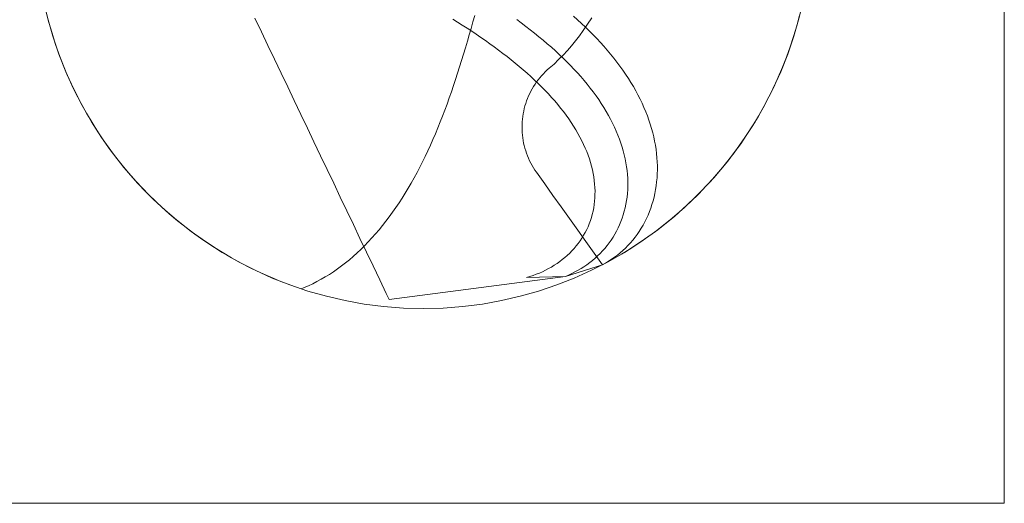
# Model space of a CAD drawing. Units: millimetres. Extents: x -135 to 143, y -100 to 100.
# Drawn here: x -113 to -75, y -79 to -60 of the extents above; entities that cross this region are included whole.
import ezdxf

# ---------------------------------------------------------------- set-up
doc = ezdxf.new("R2010")
doc.units = ezdxf.units.MM
doc.header["$MEASUREMENT"] = 0
doc.layers.add('Geo', color=7, linetype='Continuous', lineweight=0)
doc.layers.add('Rahmen', color=7, linetype='Continuous', lineweight=0)

msp = doc.modelspace()

# ---------------------------------------------------------------- linework, layer by layer
at = {"layer": 'Geo'}
for p, q in [((-112.2208, -60.4987), (-112.3259, -60.0899)), ((-112.1041, -60.9044), (-112.2208, -60.4987)), ((-104.2629, -60.3195), (-104.0086, -60.8524)), ((-96.6082, -60.3594), (-96.4231, -60.4764)), ((-96.4231, -60.4764), (-96.2395, -60.594)), ((-95.8303, -60.4706), (-95.9009, -60.7219)), ((-95.7602, -60.2183), (-95.8303, -60.4706)), ((-94.1354, -60.3811), (-93.9588, -60.5112)), ((-93.9588, -60.5112), (-94.1354, -60.3811)), ((-93.9588, -60.5112), (-93.7847, -60.6424)), ((-93.7847, -60.6424), (-93.9588, -60.5112)), ((-91.7868, -60.3852), (-91.9459, -60.2429)), ((-91.7868, -60.3852), (-91.9459, -60.2429)), ((-91.9459, -60.2429), (-91.7868, -60.3852)), ((-91.6308, -60.5287), (-91.7868, -60.3852)), ((-91.6308, -60.5287), (-91.7868, -60.3852)), ((-91.7868, -60.3852), (-91.6308, -60.5287)), ((-91.478, -60.6734), (-91.6308, -60.5287)), ((-91.478, -60.6734), (-91.6308, -60.5287)), ((-91.6308, -60.5287), (-91.478, -60.6734)), ((-91.5667, -60.8054), (-91.2323, -60.3188)), ((-83.2016, -60.2193), (-83.3104, -60.6272)), ((-111.9761, -61.3067), (-112.1041, -60.9044)), ((-104.0086, -60.8524), (-103.7544, -61.3854)), ((-96.2395, -60.594), (-96.0574, -60.7123)), ((-96.0574, -60.7123), (-95.877, -60.8313)), ((-95.9009, -60.7219), (-95.9723, -60.9723)), ((-95.877, -60.8313), (-95.6984, -60.9511)), ((-93.7847, -60.6424), (-93.613, -60.7747)), ((-93.613, -60.7747), (-93.7847, -60.6424)), ((-93.613, -60.7747), (-93.4441, -60.9079)), ((-93.4441, -60.9079), (-93.613, -60.7747)), ((-93.4441, -60.9079), (-93.2778, -61.0422)), ((-93.2778, -61.0422), (-93.4441, -60.9079)), ((-91.7092, -61.0056), (-91.5667, -60.8054)), ((-91.3285, -60.8192), (-91.478, -60.6734)), ((-91.3285, -60.8192), (-91.478, -60.6734)), ((-91.478, -60.6734), (-91.3285, -60.8192)), ((-91.1823, -60.9663), (-91.3285, -60.8192)), ((-91.1823, -60.9663), (-91.3285, -60.8192)), ((-91.3285, -60.8192), (-91.1823, -60.9663)), ((-83.3104, -60.6272), (-83.4307, -61.0319)), ((-96.0444, -61.2217), (-96.1174, -61.4701)), ((-95.9723, -60.9723), (-96.0444, -61.2217)), ((-95.6984, -60.9511), (-95.5217, -61.0717)), ((-95.5217, -61.0717), (-95.347, -61.1931)), ((-95.347, -61.1931), (-95.1744, -61.3154)), ((-93.2778, -61.0422), (-93.1144, -61.1776)), ((-93.1144, -61.1776), (-93.2778, -61.0422)), ((-93.1144, -61.1776), (-92.9539, -61.314)), ((-92.9539, -61.314), (-93.1144, -61.1776)), ((-92.0133, -61.3914), (-91.8581, -61.2009)), ((-91.8581, -61.2009), (-91.7092, -61.0056)), ((-91.0396, -61.1145), (-91.1823, -60.9663)), ((-91.0396, -61.1145), (-91.1823, -60.9663)), ((-91.1823, -60.9663), (-91.0396, -61.1145)), ((-90.9004, -61.2639), (-91.0396, -61.1145)), ((-90.9004, -61.2639), (-91.0396, -61.1145)), ((-91.0396, -61.1145), (-90.9004, -61.2639)), ((-90.7648, -61.4143), (-90.9004, -61.2639)), ((-90.7648, -61.4143), (-90.9004, -61.2639)), ((-90.9004, -61.2639), (-90.7648, -61.4143)), ((-83.4307, -61.0319), (-83.5622, -61.433)), ((-111.8369, -61.7052), (-111.9761, -61.3067)), ((-103.7544, -61.3854), (-103.5002, -61.9183)), ((-96.1174, -61.4701), (-96.1913, -61.7175)), ((-95.1744, -61.3154), (-95.0041, -61.4385)), ((-95.0041, -61.4385), (-94.836, -61.5625)), ((-94.836, -61.5625), (-94.6704, -61.6874)), ((-92.9539, -61.314), (-92.7965, -61.4514)), ((-92.7965, -61.4514), (-92.9539, -61.314)), ((-92.7965, -61.4514), (-92.6422, -61.5899)), ((-92.6422, -61.5899), (-92.7965, -61.4514)), ((-92.6422, -61.5899), (-92.4912, -61.7295)), ((-92.4912, -61.7295), (-92.6422, -61.5899)), ((-92.3421, -61.7564), (-92.1747, -61.5766)), ((-92.1747, -61.5766), (-92.0133, -61.3914)), ((-90.633, -61.5659), (-90.7648, -61.4143)), ((-90.633, -61.5659), (-90.7648, -61.4143)), ((-90.7648, -61.4143), (-90.633, -61.5659)), ((-90.5049, -61.7186), (-90.633, -61.5659)), ((-90.5049, -61.7186), (-90.633, -61.5659)), ((-90.633, -61.5659), (-90.5049, -61.7186)), ((-83.5622, -61.433), (-83.705, -61.8302)), ((-111.6864, -62.0996), (-111.8369, -61.7052)), ((-103.5002, -61.9183), (-103.246, -62.4513)), ((-96.2664, -61.9637), (-96.3426, -62.2086)), ((-96.1913, -61.7175), (-96.2664, -61.9637)), ((-94.6704, -61.6874), (-94.5074, -61.8132)), ((-94.5074, -61.8132), (-94.347, -61.9398)), ((-94.347, -61.9398), (-94.1894, -62.0674)), ((-92.694, -62.0992), (-92.5153, -61.9307)), ((-92.5153, -61.9307), (-92.3421, -61.7564)), ((-92.4912, -61.7295), (-92.3435, -61.8701)), ((-92.3435, -61.8701), (-92.4912, -61.7295)), ((-92.3435, -61.8701), (-92.1992, -62.0117)), ((-92.1992, -62.0117), (-92.3435, -61.8701)), ((-92.1992, -62.0117), (-92.0585, -62.1543)), ((-92.0585, -62.1543), (-92.1992, -62.0117)), ((-90.3807, -61.8723), (-90.5049, -61.7186)), ((-90.3807, -61.8723), (-90.5049, -61.7186)), ((-90.5049, -61.7186), (-90.3807, -61.8723)), ((-90.2604, -62.027), (-90.3807, -61.8723)), ((-90.2604, -62.027), (-90.3807, -61.8723)), ((-90.3807, -61.8723), (-90.2604, -62.027)), ((-90.1441, -62.1827), (-90.2604, -62.027)), ((-90.1441, -62.1827), (-90.2604, -62.027)), ((-90.2604, -62.027), (-90.1441, -62.1827)), ((-83.705, -61.8302), (-83.859, -62.2233)), ((-111.525, -62.4896), (-111.6864, -62.0996)), ((-96.3426, -62.2086), (-96.42, -62.4522)), ((-94.1894, -62.0674), (-94.0347, -62.1959)), ((-94.0347, -62.1959), (-93.8829, -62.3253)), ((-93.8829, -62.3253), (-93.7343, -62.4556)), ((-93.1036, -62.4752), (-93.031, -62.4015)), ((-93.031, -62.4015), (-92.9558, -62.3303)), ((-92.9558, -62.3303), (-92.8783, -62.2617)), ((-92.8783, -62.2617), (-92.694, -62.0992)), ((-92.0585, -62.1543), (-91.9214, -62.2979)), ((-91.9214, -62.2979), (-92.0585, -62.1543)), ((-91.9214, -62.2979), (-91.788, -62.4425)), ((-91.788, -62.4425), (-91.9214, -62.2979)), ((-90.0318, -62.3393), (-90.1441, -62.1827)), ((-90.0318, -62.3393), (-90.1441, -62.1827)), ((-90.1441, -62.1827), (-90.0318, -62.3393)), ((-89.9238, -62.4967), (-90.0318, -62.3393)), ((-89.9238, -62.4967), (-90.0318, -62.3393)), ((-90.0318, -62.3393), (-89.9238, -62.4967)), ((-83.859, -62.2233), (-84.0239, -62.6118)), ((-111.3526, -62.8749), (-111.525, -62.4896)), ((-103.246, -62.4513), (-102.9918, -62.9842)), ((-96.4987, -62.6944), (-96.5788, -62.9351)), ((-96.42, -62.4522), (-96.4987, -62.6944)), ((-93.7343, -62.4556), (-93.5888, -62.5867)), ((-93.5888, -62.5867), (-93.4466, -62.7188)), ((-93.4466, -62.7188), (-93.3078, -62.8516)), ((-93.4264, -62.879), (-93.3675, -62.7939)), ((-93.3675, -62.7939), (-93.3057, -62.7108)), ((-93.3057, -62.7108), (-93.2411, -62.63)), ((-93.2411, -62.63), (-93.1737, -62.5514)), ((-93.1737, -62.5514), (-93.1036, -62.4752)), ((-91.788, -62.4425), (-91.6583, -62.588)), ((-91.6583, -62.588), (-91.788, -62.4425)), ((-91.6583, -62.588), (-91.5326, -62.7343)), ((-91.5326, -62.7343), (-91.6583, -62.588)), ((-91.5326, -62.7343), (-91.4108, -62.8816)), ((-91.4108, -62.8816), (-91.5326, -62.7343)), ((-89.8199, -62.655), (-89.9238, -62.4967)), ((-89.8199, -62.655), (-89.9238, -62.4967)), ((-89.9238, -62.4967), (-89.8199, -62.655)), ((-89.7203, -62.8141), (-89.8199, -62.655)), ((-89.7203, -62.8141), (-89.8199, -62.655)), ((-89.8199, -62.655), (-89.7203, -62.8141)), ((-89.6251, -62.9738), (-89.7203, -62.8141)), ((-89.6251, -62.9738), (-89.7203, -62.8141)), ((-89.7203, -62.8141), (-89.6251, -62.9738)), ((-84.0239, -62.6118), (-84.1997, -62.9956)), ((-111.1694, -63.2553), (-111.3526, -62.8749)), ((-102.9918, -62.9842), (-102.7375, -63.5172)), ((-96.6604, -63.1741), (-96.7435, -63.4115)), ((-96.5788, -62.9351), (-96.6604, -63.1741)), ((-93.6317, -63.2382), (-93.585, -63.1458)), ((-93.585, -63.1458), (-93.5352, -63.0551)), ((-93.5352, -63.0551), (-93.4823, -62.9661)), ((-93.4823, -62.9661), (-93.4264, -62.879)), ((-93.3078, -62.8516), (-93.1724, -62.9853)), ((-93.1724, -62.9853), (-93.0407, -63.1198)), ((-93.0407, -63.1198), (-92.9126, -63.2551)), ((-91.4108, -62.8816), (-91.2931, -63.0296)), ((-91.2931, -63.0296), (-91.4108, -62.8816)), ((-91.2931, -63.0296), (-91.1795, -63.1784)), ((-91.1795, -63.1784), (-91.2931, -63.0296)), ((-91.1795, -63.1784), (-91.0701, -63.328)), ((-91.0701, -63.328), (-91.1795, -63.1784)), ((-89.5342, -63.1342), (-89.6251, -62.9738)), ((-89.5342, -63.1342), (-89.6251, -62.9738)), ((-89.6251, -62.9738), (-89.5342, -63.1342)), ((-89.4478, -63.2952), (-89.5342, -63.1342)), ((-89.4478, -63.2952), (-89.5342, -63.1342)), ((-89.5342, -63.1342), (-89.4478, -63.2952)), ((-84.1997, -62.9956), (-84.3862, -63.3743)), ((-110.9756, -63.6303), (-111.1694, -63.2553)), ((-102.7375, -63.5172), (-102.4833, -64.0501)), ((-96.7435, -63.4115), (-96.8282, -63.6471)), ((-93.7856, -63.6223), (-93.7521, -63.5244)), ((-93.7521, -63.5244), (-93.7152, -63.4276)), ((-93.7152, -63.4276), (-93.6751, -63.3322)), ((-93.6751, -63.3322), (-93.6317, -63.2382)), ((-92.9126, -63.2551), (-92.7883, -63.3912)), ((-92.7883, -63.3912), (-92.6679, -63.5279)), ((-92.6679, -63.5279), (-92.5514, -63.6653)), ((-91.0701, -63.328), (-90.965, -63.4782)), ((-90.965, -63.4782), (-91.0701, -63.328)), ((-90.965, -63.4782), (-90.8642, -63.6291)), ((-90.8642, -63.6291), (-90.965, -63.4782)), ((-89.3659, -63.4566), (-89.4478, -63.2952)), ((-89.3659, -63.4566), (-89.4478, -63.2952)), ((-89.4478, -63.2952), (-89.3659, -63.4566)), ((-89.2886, -63.6185), (-89.3659, -63.4566)), ((-89.2886, -63.6185), (-89.3659, -63.4566)), ((-89.3659, -63.4566), (-89.2886, -63.6185)), ((-84.3862, -63.3743), (-84.5833, -63.7476)), ((-110.7714, -63.9997), (-110.9756, -63.6303)), ((-96.9146, -63.8808), (-97.0027, -64.1125)), ((-96.8282, -63.6471), (-96.9146, -63.8808)), ((-93.8851, -64.0239), (-93.8654, -63.9223)), ((-93.8654, -63.9223), (-93.8423, -63.8214)), ((-93.8423, -63.8214), (-93.8156, -63.7214)), ((-93.8156, -63.7214), (-93.7856, -63.6223)), ((-92.5514, -63.6653), (-92.4389, -63.8034)), ((-92.4389, -63.8034), (-92.3306, -63.942)), ((-92.3306, -63.942), (-92.2264, -64.0812)), ((-90.8642, -63.6291), (-90.7678, -63.7805)), ((-90.7678, -63.7805), (-90.8642, -63.6291)), ((-90.7678, -63.7805), (-90.6759, -63.9324)), ((-90.6759, -63.9324), (-90.7678, -63.7805)), ((-90.6759, -63.9324), (-90.5886, -64.0848)), ((-90.5886, -64.0848), (-90.6759, -63.9324)), ((-89.2159, -63.7808), (-89.2886, -63.6185)), ((-89.2159, -63.7808), (-89.2886, -63.6185)), ((-89.2886, -63.6185), (-89.2159, -63.7808)), ((-89.1478, -63.9433), (-89.2159, -63.7808)), ((-89.1478, -63.9433), (-89.2159, -63.7808)), ((-89.2159, -63.7808), (-89.1478, -63.9433)), ((-89.0843, -64.106), (-89.1478, -63.9433)), ((-89.0843, -64.106), (-89.1478, -63.9433)), ((-89.1478, -63.9433), (-89.0843, -64.106)), ((-84.5833, -63.7476), (-84.7909, -64.1152)), ((-110.5568, -64.3632), (-110.7714, -63.9997)), ((-102.4833, -64.0501), (-102.2291, -64.583)), ((-97.0027, -64.1125), (-97.0925, -64.3422)), ((-93.9285, -64.4354), (-93.923, -64.332)), ((-93.923, -64.332), (-93.9139, -64.2289)), ((-93.9139, -64.2289), (-93.9013, -64.1261)), ((-93.9013, -64.1261), (-93.8851, -64.0239)), ((-92.2264, -64.0812), (-92.1265, -64.2209)), ((-92.1265, -64.2209), (-92.031, -64.361)), ((-90.5886, -64.0848), (-90.5058, -64.2375)), ((-90.5058, -64.2375), (-90.5886, -64.0848)), ((-90.5058, -64.2375), (-90.4277, -64.3906)), ((-90.4277, -64.3906), (-90.5058, -64.2375)), ((-89.0257, -64.2689), (-89.0843, -64.106)), ((-89.0257, -64.2689), (-89.0843, -64.106)), ((-89.0843, -64.106), (-89.0257, -64.2689)), ((-88.9717, -64.4317), (-89.0257, -64.2689)), ((-88.9717, -64.4317), (-89.0257, -64.2689)), ((-89.0257, -64.2689), (-88.9717, -64.4317)), ((-84.7909, -64.1152), (-85.0087, -64.4768)), ((-110.3321, -64.7206), (-110.5568, -64.3632)), ((-102.2291, -64.583), (-101.9749, -65.116)), ((-97.1843, -64.5696), (-97.2779, -64.7949)), ((-97.0925, -64.3422), (-97.1843, -64.5696)), ((-93.9304, -64.5389), (-93.9285, -64.4354)), ((-93.9288, -64.6424), (-93.9304, -64.5389)), ((-93.9236, -64.7458), (-93.9288, -64.6424)), ((-92.031, -64.361), (-91.9398, -64.5015)), ((-91.9398, -64.5015), (-91.8532, -64.6423)), ((-91.8532, -64.6423), (-91.771, -64.7833)), ((-90.4277, -64.3906), (-90.3542, -64.5439)), ((-90.3542, -64.5439), (-90.4277, -64.3906)), ((-90.3542, -64.5439), (-90.2855, -64.6973)), ((-90.2855, -64.6973), (-90.3542, -64.5439)), ((-90.2855, -64.6973), (-90.2216, -64.8509)), ((-90.2216, -64.8509), (-90.2855, -64.6973)), ((-88.9226, -64.5945), (-88.9717, -64.4317)), ((-88.9226, -64.5945), (-88.9717, -64.4317)), ((-88.9717, -64.4317), (-88.9226, -64.5945)), ((-88.8782, -64.7572), (-88.9226, -64.5945)), ((-88.8782, -64.7572), (-88.9226, -64.5945)), ((-88.9226, -64.5945), (-88.8782, -64.7572)), ((-85.0087, -64.4768), (-85.2366, -64.8321)), ((-110.0974, -65.0715), (-110.3321, -64.7206)), ((-109.8529, -65.4156), (-110.0974, -65.0715)), ((-97.3734, -65.0177), (-97.471, -65.2381)), ((-97.2779, -64.7949), (-97.3734, -65.0177)), ((-93.9148, -64.8489), (-93.9236, -64.7458)), ((-93.9025, -64.9517), (-93.9148, -64.8489)), ((-93.8867, -65.054), (-93.9025, -64.9517)), ((-93.8673, -65.1557), (-93.8867, -65.054)), ((-91.771, -64.7833), (-91.6935, -64.9246)), ((-91.6935, -64.9246), (-91.6206, -65.0659)), ((-91.6206, -65.0659), (-91.5524, -65.2073)), ((-90.2216, -64.8509), (-90.1626, -65.0044)), ((-90.1626, -65.0044), (-90.2216, -64.8509)), ((-90.1626, -65.0044), (-90.1083, -65.1578)), ((-90.1083, -65.1578), (-90.1626, -65.0044)), ((-88.8387, -64.9195), (-88.8782, -64.7572)), ((-88.8387, -64.9195), (-88.8782, -64.7572)), ((-88.8782, -64.7572), (-88.8387, -64.9195)), ((-88.804, -65.0815), (-88.8387, -64.9195)), ((-88.804, -65.0815), (-88.8387, -64.9195)), ((-88.8387, -64.9195), (-88.804, -65.0815)), ((-88.7742, -65.243), (-88.804, -65.0815)), ((-88.7742, -65.243), (-88.804, -65.0815)), ((-88.804, -65.0815), (-88.7742, -65.243)), ((-85.2366, -64.8321), (-85.4744, -65.1809)), ((-109.5989, -65.7527), (-109.8529, -65.4156)), ((-101.9749, -65.116), (-101.7207, -65.6489)), ((-97.5706, -65.4559), (-97.6722, -65.671)), ((-97.471, -65.2381), (-97.5706, -65.4559)), ((-93.8444, -65.2566), (-93.8673, -65.1557)), ((-93.8181, -65.3567), (-93.8444, -65.2566)), ((-93.7883, -65.4559), (-93.8181, -65.3567)), ((-93.7551, -65.5539), (-93.7883, -65.4559)), ((-91.5524, -65.2073), (-91.489, -65.3487)), ((-91.489, -65.3487), (-91.4303, -65.4899)), ((-90.1083, -65.1578), (-90.059, -65.3111)), ((-90.059, -65.3111), (-90.1083, -65.1578)), ((-90.059, -65.3111), (-90.0146, -65.4641)), ((-90.0146, -65.4641), (-90.059, -65.3111)), ((-90.0146, -65.4641), (-89.9751, -65.6167)), ((-89.9751, -65.6167), (-90.0146, -65.4641)), ((-88.7492, -65.404), (-88.7742, -65.243)), ((-88.7492, -65.404), (-88.7742, -65.243)), ((-88.7742, -65.243), (-88.7492, -65.404)), ((-88.7292, -65.5643), (-88.7492, -65.404)), ((-88.7292, -65.5643), (-88.7492, -65.404)), ((-88.7492, -65.404), (-88.7292, -65.5643)), ((-85.4744, -65.1809), (-85.7219, -65.5229)), ((-109.3354, -66.0826), (-109.5989, -65.7527)), ((-101.7207, -65.6489), (-101.4664, -66.1819)), ((-97.6722, -65.671), (-97.776, -65.8834)), ((-93.7186, -65.6508), (-93.7551, -65.5539)), ((-93.6787, -65.7463), (-93.7186, -65.6508)), ((-93.6356, -65.8404), (-93.6787, -65.7463)), ((-93.5892, -65.9329), (-93.6356, -65.8404)), ((-91.4303, -65.4899), (-91.3765, -65.631)), ((-91.3765, -65.631), (-91.3275, -65.7718)), ((-91.3275, -65.7718), (-91.2835, -65.9123)), ((-89.9751, -65.6167), (-89.9406, -65.7689)), ((-89.9406, -65.7689), (-89.9751, -65.6167)), ((-89.9406, -65.7689), (-89.911, -65.9206)), ((-89.911, -65.9206), (-89.9406, -65.7689)), ((-88.714, -65.7238), (-88.7292, -65.5643)), ((-88.714, -65.7238), (-88.7292, -65.5643)), ((-88.7292, -65.5643), (-88.714, -65.7238)), ((-88.7036, -65.8824), (-88.714, -65.7238)), ((-88.7036, -65.8824), (-88.714, -65.7238)), ((-88.714, -65.7238), (-88.7036, -65.8824)), ((-85.9789, -65.8577), (-86.2453, -66.1852)), ((-85.7219, -65.5229), (-85.9789, -65.8577)), ((-109.0628, -66.4049), (-109.3354, -66.0826)), ((-101.4664, -66.1819), (-101.2122, -66.7148)), ((-97.8818, -66.093), (-97.9899, -66.2996)), ((-97.776, -65.8834), (-97.8818, -66.093)), ((-93.5397, -66.0238), (-93.5892, -65.9329)), ((-93.4871, -66.113), (-93.5397, -66.0238)), ((-93.4314, -66.2003), (-93.4871, -66.113)), ((-93.3727, -66.2856), (-93.4314, -66.2003)), ((-91.2835, -65.9123), (-91.2443, -66.0523)), ((-91.2443, -66.0523), (-91.2101, -66.1918)), ((-91.2101, -66.1918), (-91.1808, -66.3307)), ((-89.911, -65.9206), (-89.8864, -66.0716)), ((-89.8864, -66.0716), (-89.911, -65.9206)), ((-89.8864, -66.0716), (-89.8668, -66.2218)), ((-89.8668, -66.2218), (-89.8864, -66.0716)), ((-89.8668, -66.2218), (-89.8522, -66.3712)), ((-89.8522, -66.3712), (-89.8668, -66.2218)), ((-88.6982, -66.04), (-88.7036, -65.8824)), ((-88.6982, -66.04), (-88.7036, -65.8824)), ((-88.7036, -65.8824), (-88.6982, -66.04)), ((-88.7018, -66.3518), (-88.6976, -66.1965)), ((-88.7018, -66.3518), (-88.6976, -66.1965)), ((-88.6976, -66.1965), (-88.7018, -66.3518)), ((-88.6976, -66.1965), (-88.6982, -66.04)), ((-88.6976, -66.1965), (-88.6982, -66.04)), ((-88.6982, -66.04), (-88.6976, -66.1965)), ((-86.2453, -66.1852), (-86.5207, -66.5051)), ((-108.7812, -66.7194), (-109.0628, -66.4049)), ((-98.1001, -66.5032), (-98.2125, -66.7036)), ((-97.9899, -66.2996), (-98.1001, -66.5032)), ((-93.0538, -66.7327), (-93.3727, -66.2856)), ((-91.1808, -66.3307), (-91.1565, -66.4688)), ((-91.1565, -66.4688), (-91.1371, -66.6062)), ((-91.1371, -66.6062), (-91.1227, -66.7427)), ((-89.8522, -66.3712), (-89.8425, -66.5197)), ((-89.8425, -66.5197), (-89.8522, -66.3712)), ((-89.8425, -66.5197), (-89.8379, -66.6671)), ((-89.8379, -66.6671), (-89.8425, -66.5197)), ((-88.7248, -66.6581), (-88.7109, -66.5057)), ((-88.7248, -66.6581), (-88.7109, -66.5057)), ((-88.7109, -66.5057), (-88.7248, -66.6581)), ((-88.7109, -66.5057), (-88.7018, -66.3518)), ((-88.7109, -66.5057), (-88.7018, -66.3518)), ((-88.7018, -66.3518), (-88.7109, -66.5057)), ((-86.5207, -66.5051), (-86.8051, -66.817)), ((-108.4909, -67.0258), (-108.7812, -66.7194)), ((-101.2122, -66.7148), (-100.958, -67.2478)), ((-98.3271, -66.9008), (-98.444, -67.0946)), ((-98.2125, -66.7036), (-98.3271, -66.9008)), ((-92.7349, -67.1798), (-93.0538, -66.7327)), ((-91.1227, -66.7427), (-91.1133, -66.8782)), ((-91.1133, -66.8782), (-91.1088, -67.0126)), ((-89.8433, -66.9583), (-89.8535, -67.1019)), ((-89.8535, -67.1019), (-89.8433, -66.9583)), ((-89.8381, -66.8133), (-89.8433, -66.9583)), ((-89.8433, -66.9583), (-89.8381, -66.8133)), ((-89.8379, -66.6671), (-89.8381, -66.8133)), ((-89.8381, -66.8133), (-89.8379, -66.6671)), ((-88.7948, -67.1055), (-88.7667, -66.9581)), ((-88.7948, -67.1055), (-88.7667, -66.9581)), ((-88.7667, -66.9581), (-88.7948, -67.1055)), ((-88.7667, -66.9581), (-88.7434, -66.809)), ((-88.7667, -66.9581), (-88.7434, -66.809)), ((-88.7434, -66.809), (-88.7667, -66.9581)), ((-88.7434, -66.809), (-88.7248, -66.6581)), ((-88.7434, -66.809), (-88.7248, -66.6581)), ((-88.7248, -66.6581), (-88.7434, -66.809)), ((-86.8051, -66.817), (-87.0981, -67.1209)), ((-108.1921, -67.324), (-108.4909, -67.0258)), ((-107.885, -67.6136), (-108.1921, -67.324)), ((-100.958, -67.2478), (-100.7038, -67.7807)), ((-98.5631, -67.285), (-98.6844, -67.4719)), ((-98.444, -67.0946), (-98.5631, -67.285)), ((-92.4159, -67.6269), (-92.7349, -67.1798)), ((-91.1146, -67.2778), (-91.1248, -67.4084)), ((-91.1092, -67.1458), (-91.1146, -67.2778)), ((-91.1088, -67.0126), (-91.1092, -67.1458)), ((-89.8883, -67.3846), (-89.913, -67.5235)), ((-89.913, -67.5235), (-89.8883, -67.3846)), ((-89.8685, -67.2441), (-89.8883, -67.3846)), ((-89.8883, -67.3846), (-89.8685, -67.2441)), ((-89.8535, -67.1019), (-89.8685, -67.2441)), ((-89.8685, -67.2441), (-89.8535, -67.1019)), ((-88.8648, -67.3942), (-88.8275, -67.2509)), ((-88.8648, -67.3942), (-88.8275, -67.2509)), ((-88.8275, -67.2509), (-88.8648, -67.3942)), ((-88.8275, -67.2509), (-88.7948, -67.1055)), ((-88.8275, -67.2509), (-88.7948, -67.1055)), ((-88.7948, -67.1055), (-88.8275, -67.2509)), ((-87.0981, -67.1209), (-87.3996, -67.4164)), ((-107.5699, -67.8945), (-107.885, -67.6136)), ((-98.8079, -67.6552), (-98.9336, -67.8347)), ((-98.6844, -67.4719), (-98.8079, -67.6552)), ((-92.097, -68.074), (-92.4159, -67.6269)), ((-91.1599, -67.665), (-91.1846, -67.7909)), ((-91.1399, -67.5375), (-91.1599, -67.665)), ((-91.1248, -67.4084), (-91.1399, -67.5375)), ((-89.9424, -67.6605), (-89.9765, -67.7957)), ((-89.9765, -67.7957), (-89.9424, -67.6605)), ((-89.913, -67.5235), (-89.9424, -67.6605)), ((-89.9424, -67.6605), (-89.913, -67.5235)), ((-89.0038, -67.8108), (-88.953, -67.6743)), ((-89.0038, -67.8108), (-88.953, -67.6743)), ((-88.953, -67.6743), (-89.0038, -67.8108)), ((-88.953, -67.6743), (-88.9066, -67.5354)), ((-88.953, -67.6743), (-88.9066, -67.5354)), ((-88.9066, -67.5354), (-88.953, -67.6743)), ((-88.9066, -67.5354), (-88.8648, -67.3942)), ((-88.9066, -67.5354), (-88.8648, -67.3942)), ((-88.8648, -67.3942), (-88.9066, -67.5354)), ((-87.7092, -67.7033), (-88.0269, -67.9813)), ((-87.3996, -67.4164), (-87.7092, -67.7033)), ((-107.247, -68.1664), (-107.5699, -67.8945)), ((-100.7038, -67.7807), (-100.4496, -68.3137)), ((-99.0616, -68.0105), (-99.1917, -68.1824)), ((-98.9336, -67.8347), (-99.0616, -68.0105)), ((-91.778, -68.5211), (-92.097, -68.074)), ((-91.2482, -68.0372), (-91.287, -68.1575)), ((-91.2141, -67.915), (-91.2482, -68.0372)), ((-91.1846, -67.7909), (-91.2141, -67.915)), ((-90.0587, -68.0598), (-90.1067, -68.1885)), ((-90.1067, -68.1885), (-90.0587, -68.0598)), ((-90.0153, -67.9288), (-90.0587, -68.0598)), ((-90.0587, -68.0598), (-90.0153, -67.9288)), ((-89.9765, -67.7957), (-90.0153, -67.9288)), ((-90.0153, -67.9288), (-89.9765, -67.7957)), ((-89.1821, -68.2045), (-89.1184, -68.076)), ((-89.1821, -68.2045), (-89.1184, -68.076)), ((-89.1184, -68.076), (-89.1821, -68.2045)), ((-89.1184, -68.076), (-89.059, -67.9447)), ((-89.1184, -68.076), (-89.059, -67.9447)), ((-89.059, -67.9447), (-89.1184, -68.076)), ((-89.059, -67.9447), (-89.0038, -67.8108)), ((-89.059, -67.9447), (-89.0038, -67.8108)), ((-89.0038, -67.8108), (-89.059, -67.9447)), ((-88.0269, -67.9813), (-88.3522, -68.2504)), ((-106.9166, -68.4291), (-107.247, -68.1664)), ((-106.5789, -68.6824), (-106.9166, -68.4291)), ((-100.4496, -68.3137), (-100.1954, -68.8466)), ((-99.4584, -68.5141), (-99.595, -68.6737)), ((-99.324, -68.3502), (-99.4584, -68.5141)), ((-99.1917, -68.1824), (-99.324, -68.3502)), ((-91.4591, -68.9683), (-91.778, -68.5211)), ((-91.4306, -68.5055), (-91.4872, -68.617)), ((-91.3782, -68.3917), (-91.4306, -68.5055)), ((-91.3304, -68.2757), (-91.3782, -68.3917)), ((-91.287, -68.1575), (-91.3304, -68.2757)), ((-90.216, -68.4389), (-90.2772, -68.5604)), ((-90.2772, -68.5604), (-90.216, -68.4389)), ((-90.1591, -68.315), (-90.216, -68.4389)), ((-90.216, -68.4389), (-90.1591, -68.315)), ((-90.1067, -68.1885), (-90.1591, -68.315)), ((-90.1591, -68.315), (-90.1067, -68.1885)), ((-89.3978, -68.5724), (-89.3219, -68.4528)), ((-89.3978, -68.5724), (-89.3219, -68.4528)), ((-89.3219, -68.4528), (-89.3978, -68.5724)), ((-89.3219, -68.4528), (-89.25, -68.3302)), ((-89.3219, -68.4528), (-89.25, -68.3302)), ((-89.25, -68.3302), (-89.3219, -68.4528)), ((-89.25, -68.3302), (-89.1821, -68.2045)), ((-89.25, -68.3302), (-89.1821, -68.2045)), ((-89.1821, -68.2045), (-89.25, -68.3302)), ((-88.6849, -68.5101), (-89.0248, -68.7604)), ((-88.3522, -68.2504), (-88.6849, -68.5101)), ((-106.2342, -68.9261), (-106.5789, -68.6824)), ((-100.1954, -68.8466), (-99.9411, -69.3795)), ((-99.7336, -68.8291), (-99.8742, -68.9802)), ((-99.595, -68.6737), (-99.7336, -68.8291)), ((-91.6134, -68.8325), (-91.6826, -68.9364)), ((-91.5482, -68.726), (-91.6134, -68.8325)), ((-91.4872, -68.617), (-91.5482, -68.726)), ((-90.4122, -68.7952), (-90.4858, -68.9083)), ((-90.4858, -68.9083), (-90.4122, -68.7952)), ((-90.3426, -68.6791), (-90.4122, -68.7952)), ((-90.4122, -68.7952), (-90.3426, -68.6791)), ((-90.2772, -68.5604), (-90.3426, -68.6791)), ((-90.3426, -68.6791), (-90.2772, -68.5604)), ((-89.6486, -68.9114), (-89.5612, -68.8018)), ((-89.6486, -68.9114), (-89.5612, -68.8018)), ((-89.5612, -68.8018), (-89.6486, -68.9114)), ((-89.5612, -68.8018), (-89.4776, -68.6888)), ((-89.5612, -68.8018), (-89.4776, -68.6888)), ((-89.4776, -68.6888), (-89.5612, -68.8018)), ((-89.4776, -68.6888), (-89.3978, -68.5724)), ((-89.4776, -68.6888), (-89.3978, -68.5724)), ((-89.3978, -68.5724), (-89.4776, -68.6888)), ((-89.0248, -68.7604), (-89.3717, -69.001)), ((-105.8828, -69.16), (-106.2342, -68.9261)), ((-105.5249, -69.3839), (-105.8828, -69.16)), ((-100.1614, -69.2691), (-100.3078, -69.4067)), ((-100.0168, -69.1269), (-100.1614, -69.2691)), ((-99.8742, -68.9802), (-100.0168, -69.1269)), ((-91.9141, -69.2317), (-91.9988, -69.3244)), ((-91.8331, -69.1361), (-91.9141, -69.2317)), ((-91.7559, -69.0377), (-91.8331, -69.1361)), ((-91.6826, -68.9364), (-91.7559, -69.0377)), ((-91.1401, -69.4154), (-91.4591, -68.9683)), ((-90.7302, -69.2299), (-90.8192, -69.3307)), ((-90.8192, -69.3307), (-90.7302, -69.2299)), ((-90.645, -69.1258), (-90.7302, -69.2299)), ((-90.7302, -69.2299), (-90.645, -69.1258)), ((-90.5634, -69.0186), (-90.645, -69.1258)), ((-90.645, -69.1258), (-90.5634, -69.0186)), ((-90.4858, -68.9083), (-90.5634, -69.0186)), ((-90.5634, -69.0186), (-90.4858, -68.9083)), ((-89.7251, -69.2318), (-90.085, -69.4525)), ((-90.0328, -69.3135), (-89.9317, -69.2186)), ((-90.0328, -69.3135), (-89.9317, -69.2186)), ((-89.9317, -69.2186), (-90.0328, -69.3135)), ((-89.9317, -69.2186), (-89.8339, -69.1199)), ((-89.9317, -69.2186), (-89.8339, -69.1199)), ((-89.8339, -69.1199), (-89.9317, -69.2186)), ((-89.8339, -69.1199), (-89.7395, -69.0175)), ((-89.8339, -69.1199), (-89.7395, -69.0175)), ((-89.7395, -69.0175), (-89.8339, -69.1199)), ((-89.7395, -69.0175), (-89.6486, -68.9114)), ((-89.7395, -69.0175), (-89.6486, -68.9114)), ((-89.6486, -68.9114), (-89.7395, -69.0175)), ((-89.3717, -69.001), (-89.7251, -69.2318)), ((-105.1609, -69.5977), (-105.5249, -69.3839)), ((-104.7911, -69.8011), (-105.1609, -69.5977)), ((-100.606, -69.668), (-100.7577, -69.7914)), ((-100.456, -69.5397), (-100.606, -69.668)), ((-100.3078, -69.4067), (-100.456, -69.5397)), ((-99.9411, -69.3795), (-99.6869, -69.9125)), ((-92.3723, -69.6644), (-92.4738, -69.7414)), ((-92.274, -69.5841), (-92.3723, -69.6644)), ((-92.1789, -69.5007), (-92.274, -69.5841)), ((-92.0871, -69.4141), (-92.1789, -69.5007)), ((-91.9988, -69.3244), (-92.0871, -69.4141)), ((-91.1069, -69.6131), (-91.2093, -69.7002)), ((-91.2093, -69.7002), (-91.1069, -69.6131)), ((-90.8212, -69.8625), (-91.1401, -69.4154)), ((-91.0076, -69.5224), (-91.1069, -69.6131)), ((-91.1069, -69.6131), (-91.0076, -69.5224)), ((-90.9117, -69.4283), (-91.0076, -69.5224)), ((-91.0076, -69.5224), (-90.9117, -69.4283)), ((-90.8192, -69.3307), (-90.9117, -69.4283)), ((-90.9117, -69.4283), (-90.8192, -69.3307)), ((-90.4509, -69.663), (-90.8225, -69.8632)), ((-90.5835, -69.7274), (-90.4678, -69.653)), ((-90.5835, -69.7274), (-90.4678, -69.653)), ((-90.4678, -69.653), (-90.5835, -69.7274)), ((-90.4678, -69.653), (-90.3547, -69.5743)), ((-90.4678, -69.653), (-90.3547, -69.5743)), ((-90.3547, -69.5743), (-90.4678, -69.653)), ((-90.085, -69.4525), (-90.4509, -69.663)), ((-90.3547, -69.5743), (-90.2444, -69.4915)), ((-90.3547, -69.5743), (-90.2444, -69.4915)), ((-90.2444, -69.4915), (-90.3547, -69.5743)), ((-90.2444, -69.4915), (-90.1371, -69.4045)), ((-90.2444, -69.4915), (-90.1371, -69.4045)), ((-90.1371, -69.4045), (-90.2444, -69.4915)), ((-90.1371, -69.4045), (-90.0328, -69.3135)), ((-90.1371, -69.4045), (-90.0328, -69.3135)), ((-90.0328, -69.3135), (-90.1371, -69.4045)), ((-104.4156, -69.994), (-104.7911, -69.8011)), ((-104.0349, -70.1764), (-104.4156, -69.994)), ((-101.0659, -70.0238), (-101.2222, -70.1325)), ((-100.911, -69.9101), (-101.0659, -70.0238)), ((-100.7577, -69.7914), (-100.911, -69.9101)), ((-99.6869, -69.9125), (-99.4327, -70.4454)), ((-92.9076, -70.0158), (-93.0224, -70.0758)), ((-92.7952, -69.9524), (-92.9076, -70.0158)), ((-92.6853, -69.8855), (-92.7952, -69.9524)), ((-92.5781, -69.8151), (-92.6853, -69.8855)), ((-92.4738, -69.7414), (-92.5781, -69.8151)), ((-92.2531, -70.3141), (-90.8225, -69.8632)), ((-90.8212, -69.8625), (-92.2517, -70.3136)), ((-91.6485, -70.012), (-91.765, -70.0804)), ((-91.765, -70.0804), (-91.6485, -70.012)), ((-91.5346, -69.9397), (-91.6485, -70.012)), ((-91.6485, -70.012), (-91.5346, -69.9397)), ((-91.4233, -69.8636), (-91.5346, -69.9397)), ((-91.5346, -69.9397), (-91.4233, -69.8636)), ((-91.3149, -69.7838), (-91.4233, -69.8636)), ((-91.4233, -69.8636), (-91.3149, -69.7838)), ((-91.2093, -69.7002), (-91.3149, -69.7838)), ((-91.3149, -69.7838), (-91.2093, -69.7002)), ((-90.8225, -69.8632), (-90.7018, -69.7975)), ((-90.8225, -69.8632), (-90.7018, -69.7975)), ((-90.7018, -69.7975), (-90.8225, -69.8632)), ((-90.8225, -69.8632), (-90.8225, -69.8632)), ((-90.7018, -69.7975), (-90.5835, -69.7274)), ((-90.7018, -69.7975), (-90.5835, -69.7274)), ((-90.5835, -69.7274), (-90.7018, -69.7975)), ((-103.6492, -70.3479), (-104.0349, -70.1764)), ((-103.2588, -70.5085), (-103.6492, -70.3479)), ((-101.699, -70.4282), (-101.8603, -70.5164)), ((-101.5389, -70.3348), (-101.699, -70.4282)), ((-101.3799, -70.2362), (-101.5389, -70.3348)), ((-101.2222, -70.1325), (-101.3799, -70.2362)), ((-92.2517, -70.3136), (-99.0675, -71.2111)), ((-93.7524, -70.3605), (-92.2531, -70.3141)), ((-93.6266, -70.3221), (-93.7524, -70.3605)), ((-93.5023, -70.2801), (-93.6266, -70.3221)), ((-93.3795, -70.2344), (-93.5023, -70.2801)), ((-93.2585, -70.1851), (-93.3795, -70.2344)), ((-93.1394, -70.1322), (-93.2585, -70.1851)), ((-93.0224, -70.0758), (-93.1394, -70.1322)), ((-92.128, -70.2618), (-92.2531, -70.3141)), ((-92.2531, -70.3141), (-92.128, -70.2618)), ((-92.0049, -70.2053), (-92.128, -70.2618)), ((-92.128, -70.2618), (-92.0049, -70.2053)), ((-91.8838, -70.1448), (-92.0049, -70.2053)), ((-92.0049, -70.2053), (-91.8838, -70.1448)), ((-91.765, -70.0804), (-91.8838, -70.1448)), ((-91.8838, -70.1448), (-91.765, -70.0804)), ((-102.864, -70.658), (-103.2588, -70.5085)), ((-102.4652, -70.7964), (-102.864, -70.658)), ((-102.3496, -70.7494), (-102.4652, -70.7964)), ((-102.4652, -70.7964), (-102.4652, -70.7964)), ((-102.1857, -70.677), (-102.3496, -70.7494)), ((-102.0225, -70.5994), (-102.1857, -70.677)), ((-101.8603, -70.5164), (-102.0225, -70.5994)), ((-99.4327, -70.4454), (-99.1785, -70.9784)), ((-99.1785, -70.9784), (-99.0675, -71.2111))]:
    msp.add_line(p, q, dxfattribs=at)
msp.add_circle((-97.7478, -56.5575), 15, dxfattribs=at)
at = {"layer": 'Rahmen'}
msp.add_lwpolyline([(-120.0871, -33.984), (-75.283, -33.984), (-75.283, -79.0929), (-120.0871, -79.0929)], close=True, dxfattribs=at)

doc.saveas('drawing.dxf')
